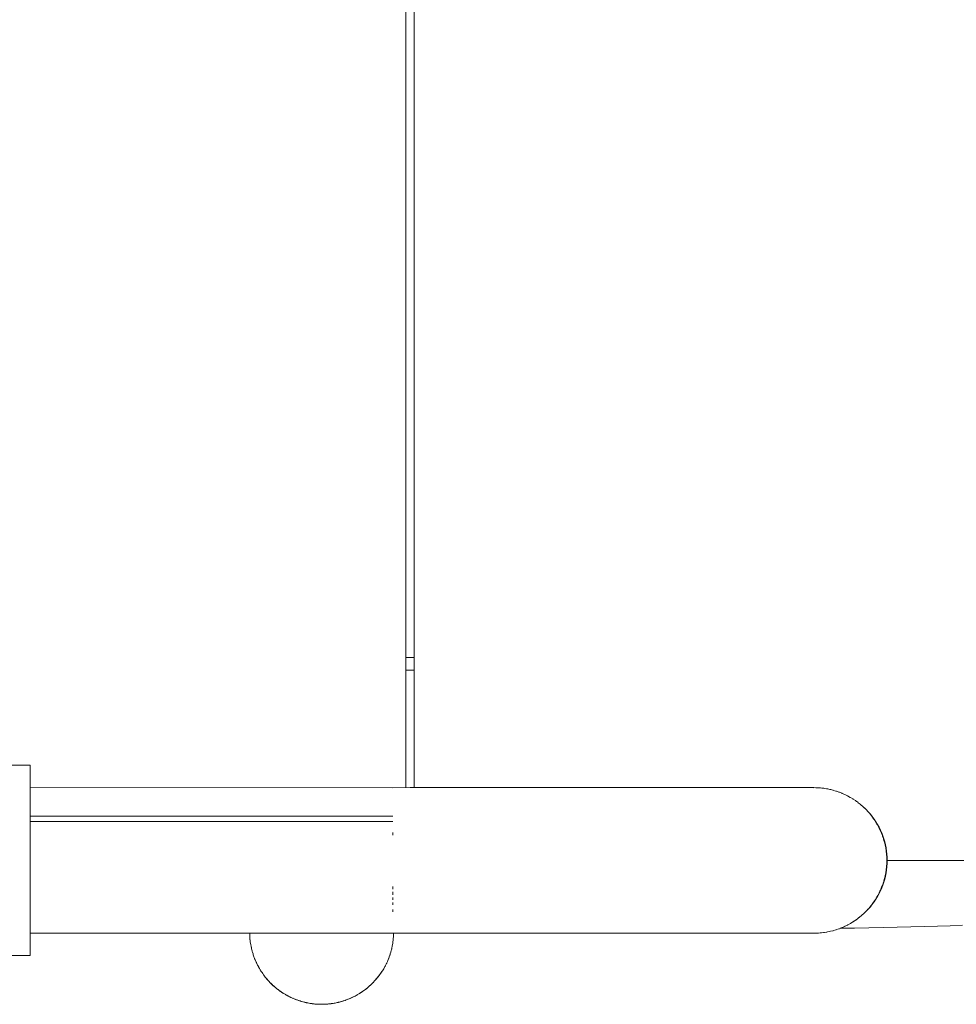
# Paper-space layout 'Sht-3' of a CAD drawing. Units: millimetres. Extents: x -6885 to 4281, y -3571 to 3439.
# Drawn here: x -4264 to -4042, y 870 to 1103 of the extents above; entities that cross this region are included whole.
import ezdxf

# ---------------------------------------------------------------- set-up
doc = ezdxf.new("R2010")
doc.units = ezdxf.units.MM
for name, color, linetype, lineweight in [('EF-Deck-Steel Frame', 7, 'Continuous', 5), ('EF-Deck-Timber Bearers (4x2)', 7, 'Continuous', 5), ('EF-Deck-Timber Decking (140x32)', 7, 'Continuous', 5), ('EF-Ladders- Steel', 7, 'Continuous', 5), ('EF-Ladders-AA Barrier-Steel', 7, 'Continuous', 5), ('Working-None', 7, 'Continuous', 5)]:
    doc.layers.add(name, color=color, linetype=linetype, lineweight=lineweight)

# ---------------------------------------------------------------- blocks, each defined once
blk = doc.blocks.new('Group')
at = {"layer": 'EF-Deck-Steel Frame', "color": 7, "linetype": 'Continuous', "lineweight": 5, "transparency": 33554687}
blk.add_line((-4172.48, 952.09), (-4170.48, 952.09), dxfattribs=at)
at = {"layer": 'EF-Deck-Timber Bearers (4x2)', "color": 7, "linetype": 'Continuous', "lineweight": 5, "transparency": 33554687}
blk.add_line((-4172.48, 949.09), (-4170.48, 949.09), dxfattribs=at)
at = {"layer": 'EF-Deck-Timber Decking (140x32)', "color": 7, "linetype": 'Continuous', "lineweight": 5, "transparency": 33554687}
for p, q in [((-4172.48, 921.3), (-4172.48, 1881.59)), ((-4170.48, 921.3), (-4170.48, 1881.59)), ((-4058.73, 904.09), (-3573.64, 904.09))]:
    blk.add_line(p, q, dxfattribs=at)
at = {"layer": 'EF-Ladders- Steel', "color": 7, "linetype": 'Continuous', "lineweight": 5, "transparency": 33554687}
for p, q in [((-4069.81, 888.06), (-4066.46, 888.12)), ((-4066.46, 888.12), (-4063.06, 888.19)), ((-4063.06, 888.19), (-4059.7, 888.26)), ((-4059.7, 888.26), (-4056.39, 888.33)), ((-4056.39, 888.33), (-4053.13, 888.41)), ((-4053.13, 888.41), (-4049.95, 888.5)), ((-4049.95, 888.5), (-4046.85, 888.58)), ((-4046.85, 888.58), (-4043.85, 888.67)), ((-4043.85, 888.67), (-4040.95, 888.77))]:
    blk.add_line(p, q, dxfattribs=at)
at = {"layer": 'EF-Ladders-AA Barrier-Steel', "color": 7, "linetype": 'Continuous', "lineweight": 5, "transparency": 33554687}
for p, q in [((-4266.23, 926.59), (-4261.23, 926.59)), ((-4261.23, 926.59), (-4261.23, 926.5)), ((-4261.23, 926.5), (-4261.23, 926.22)), ((-4261.23, 926.22), (-4261.23, 925.76)), ((-4261.23, 925.76), (-4261.23, 925.11)), ((-4261.23, 925.11), (-4261.23, 924.28)), ((-4261.23, 924.28), (-4261.23, 923.27)), ((-4261.23, 923.27), (-4261.23, 922.08)), ((-4261.23, 922.08), (-4261.23, 920.72)), ((-4261.23, 921.3), (-4175.54, 921.29)), ((-4261.23, 920.49), (-4261.23, 920.72)), ((-4261.23, 920.22), (-4261.23, 920.49)), ((-4261.23, 919.92), (-4261.23, 920.22)), ((-4261.23, 919.59), (-4261.23, 919.92)), ((-4261.23, 919.24), (-4261.23, 919.59)), ((-4261.23, 918.86), (-4261.23, 919.24)), ((-4175.54, 921.29), (-4171.49, 921.3)), ((-4171.49, 921.3), (-4076.04, 921.3)), ((-4076.04, 921.3), (-4076.14, 921.29)), ((-4076.11, 921.29), (-4076.04, 921.3)), ((-4076.04, 921.3), (-4076.03, 921.3)), ((-4076.04, 921.3), (-4075.61, 921.29)), ((-4075.61, 921.29), (-4075.28, 921.28)), ((-4075.61, 921.29), (-4075.29, 921.28)), ((-4075.29, 921.28), (-4074.9, 921.26)), ((-4075.28, 921.28), (-4075.25, 921.28)), ((-4074.9, 921.26), (-4074.53, 921.23)), ((-4074.9, 921.26), (-4074.54, 921.23)), ((-4074.54, 921.23), (-4074.19, 921.2)), ((-4074.53, 921.23), (-4074.49, 921.22)), ((-4074.19, 921.2), (-4073.79, 921.15)), ((-4074.19, 921.2), (-4073.79, 921.15)), ((-4073.94, 921.16), (-4073.94, 921.16)), ((-4073.79, 921.15), (-4073.73, 921.14)), ((-4073.79, 921.15), (-4073.48, 921.1)), ((-4073.48, 921.1), (-4073.05, 921.03)), ((-4073.48, 921.1), (-4073.05, 921.03)), ((-4073.05, 921.03), (-4072.98, 921.02)), ((-4073.05, 921.03), (-4072.78, 920.98)), ((-4072.78, 920.98), (-4072.31, 920.89)), ((-4072.78, 920.98), (-4072.32, 920.89)), ((-4072.32, 920.89), (-4072.08, 920.84)), ((-4072.31, 920.89), (-4072.24, 920.87)), ((-4072.08, 920.84), (-4071.58, 920.71)), ((-4072.08, 920.84), (-4071.59, 920.71)), ((-4071.59, 920.71), (-4071.39, 920.66)), ((-4071.58, 920.71), (-4071.51, 920.69)), ((-4071.39, 920.66), (-4070.86, 920.5)), ((-4071.39, 920.66), (-4070.87, 920.5)), ((-4070.87, 920.5), (-4070.71, 920.45)), ((-4070.86, 920.5), (-4070.79, 920.48)), ((-4070.71, 920.45), (-4070.15, 920.26)), ((-4070.41, 920.35), (-4070.39, 920.34)), ((-4070.15, 920.26), (-4070.03, 920.22)), ((-4070.15, 920.26), (-4070.09, 920.23)), ((-4070.03, 920.22), (-4069.45, 919.99)), ((-4069.45, 919.99), (-4069.41, 919.97)), ((-4069.45, 919.98), (-4069.37, 919.95)), ((-4069.37, 919.95), (-4068.76, 919.68)), ((-4068.76, 919.68), (-4068.72, 919.66)), ((-4068.76, 919.68), (-4068.74, 919.67)), ((-4068.72, 919.66), (-4068.09, 919.35)), ((-4068.72, 919.66), (-4068.09, 919.35)), ((-4068.09, 919.35), (-4068.08, 919.35)), ((-4068.09, 919.35), (-4068.08, 919.35)), ((-4068.08, 919.35), (-4067.46, 919)), ((-4261.23, 918.46), (-4261.23, 918.86)), ((-4261.23, 918.03), (-4261.23, 918.46)), ((-4261.23, 917.57), (-4261.23, 918.03)), ((-4261.23, 917.1), (-4261.23, 917.57)), ((-4261.23, 916.6), (-4261.23, 917.1)), ((-4067.46, 919), (-4067.43, 918.99)), ((-4067.46, 919), (-4067.43, 918.99)), ((-4067.43, 918.99), (-4067.25, 918.88)), ((-4067.43, 918.99), (-4067.43, 918.99)), ((-4067.43, 918.99), (-4066.84, 918.64)), ((-4066.84, 918.64), (-4066.79, 918.6)), ((-4066.79, 918.6), (-4066.25, 918.24)), ((-4066.79, 918.6), (-4066.58, 918.46)), ((-4066.25, 918.24), (-4066.16, 918.18)), ((-4066.17, 918.18), (-4065.67, 917.83)), ((-4066.16, 918.18), (-4065.96, 918.03)), ((-4065.67, 917.83), (-4065.56, 917.74)), ((-4065.56, 917.74), (-4065.11, 917.38)), ((-4065.56, 917.74), (-4065.36, 917.58)), ((-4065.11, 917.38), (-4064.97, 917.27)), ((-4064.98, 917.27), (-4064.57, 916.92)), ((-4064.97, 917.27), (-4064.79, 917.11)), ((-4064.57, 916.92), (-4064.41, 916.78)), ((-4261.23, 916.08), (-4261.23, 916.6)), ((-4261.23, 915.54), (-4261.23, 916.08)), ((-4261.23, 915.03), (-4261.23, 915.54)), ((-4261.23, 914.45), (-4261.23, 915.03)), ((-4064.41, 916.78), (-4064.31, 916.68)), ((-4064.41, 916.77), (-4064.05, 916.43)), ((-4064.31, 916.68), (-4064.25, 916.62)), ((-4064.25, 916.62), (-4063.71, 916.11)), ((-4064.05, 916.43), (-4063.87, 916.26)), ((-4063.87, 916.25), (-4063.57, 915.96)), ((-4063.71, 916.11), (-4063.2, 915.58)), ((-4063.57, 915.96), (-4063.35, 915.72)), ((-4063.35, 915.71), (-4063.15, 915.5)), ((-4063.2, 915.58), (-4062.71, 915.02)), ((-4063.15, 915.5), (-4062.85, 915.15)), ((-4062.86, 915.15), (-4062.68, 914.93)), ((-4062.71, 915.02), (-4062.25, 914.44)), ((-4062.68, 914.93), (-4062.39, 914.57)), ((-4261.23, 914.56), (-4175.58, 914.56)), ((-4261.23, 914.56), (-4175.58, 914.53)), ((-4261.23, 913.86), (-4261.23, 914.45)), ((-4261.23, 913.25), (-4261.23, 913.86)), ((-4261.23, 913.33), (-4175.58, 913.33)), ((-4261.23, 913.33), (-4175.58, 913.32)), ((-4261.23, 912.62), (-4261.23, 913.25)), ((-4261.23, 911.98), (-4261.23, 912.62)), ((-4175.58, 914.53), (-4175.58, 914.56)), ((-4175.58, 913.32), (-4175.58, 913.33)), ((-4062.39, 914.56), (-4062.22, 914.35)), ((-4062.25, 914.44), (-4061.81, 913.84)), ((-4062.22, 914.35), (-4061.94, 913.96)), ((-4061.94, 913.96), (-4061.79, 913.75)), ((-4061.81, 913.84), (-4061.39, 913.23)), ((-4061.79, 913.75), (-4061.52, 913.34)), ((-4061.53, 913.33), (-4061.39, 913.13)), ((-4061.39, 913.23), (-4061.01, 912.59)), ((-4061.39, 913.13), (-4061.13, 912.7)), ((-4061.14, 912.69), (-4061.02, 912.49)), ((-4061.02, 912.49), (-4060.77, 912.04)), ((-4060.78, 912.03), (-4061.02, 912.49)), ((-4061.02, 912.49), (-4060.78, 912.03)), ((-4061.01, 912.59), (-4060.65, 911.94)), ((-4261.23, 911.33), (-4261.23, 911.98)), ((-4261.23, 910.67), (-4261.23, 911.33)), ((-4261.23, 909.99), (-4261.23, 910.67)), ((-4261.23, 909.31), (-4261.23, 909.99)), ((-4175.59, 910.72), (-4175.59, 910.67)), ((-4175.59, 910.67), (-4175.59, 910.72)), ((-4175.59, 910.67), (-4175.59, 910.04)), ((-4175.59, 910.04), (-4175.59, 910.67)), ((-4060.78, 912.03), (-4060.67, 911.84)), ((-4060.67, 911.84), (-4060.44, 911.36)), ((-4060.44, 911.36), (-4060.67, 911.84)), ((-4060.67, 911.84), (-4060.44, 911.36)), ((-4060.65, 911.94), (-4060.33, 911.28)), ((-4060.44, 911.36), (-4060.36, 911.18)), ((-4060.36, 911.18), (-4060.14, 910.68)), ((-4060.14, 910.67), (-4060.36, 911.18)), ((-4060.36, 911.18), (-4060.14, 910.67)), ((-4060.33, 911.28), (-4060.03, 910.6)), ((-4060.14, 910.67), (-4060.07, 910.51)), ((-4060.07, 910.51), (-4059.87, 909.98)), ((-4060.03, 910.6), (-4059.76, 909.91)), ((-4059.87, 909.97), (-4059.81, 909.83)), ((-4261.23, 908.62), (-4261.23, 909.31)), ((-4261.23, 907.92), (-4261.23, 908.62)), ((-4261.23, 907.21), (-4261.23, 907.92)), ((-4059.81, 909.83), (-4059.63, 909.27)), ((-4059.76, 909.91), (-4059.52, 909.2)), ((-4059.63, 909.26), (-4059.58, 909.13)), ((-4059.58, 909.13), (-4059.42, 908.55)), ((-4059.52, 909.2), (-4059.31, 908.49)), ((-4059.42, 908.54), (-4059.38, 908.43)), ((-4059.38, 908.43), (-4059.24, 907.82)), ((-4059.31, 908.49), (-4059.14, 907.77)), ((-4059.24, 907.81), (-4059.22, 907.72)), ((-4059.22, 907.72), (-4059.09, 907.08)), ((-4059.14, 907.77), (-4058.99, 907.04)), ((-4261.23, 906.51), (-4261.23, 907.21)), ((-4261.23, 905.79), (-4261.23, 906.51)), ((-4261.23, 905.19), (-4261.23, 905.79)), ((-4059.09, 907.08), (-4059.08, 907.01)), ((-4059.08, 907.01), (-4058.98, 906.34)), ((-4058.99, 907.04), (-4058.88, 906.31)), ((-4058.98, 906.34), (-4058.97, 906.29)), ((-4058.97, 906.29), (-4058.89, 905.59)), ((-4058.89, 905.56), (-4058.89, 905.59)), ((-4058.89, 905.59), (-4058.89, 905.56)), ((-4058.89, 905.59), (-4058.89, 905.59)), ((-4058.89, 905.59), (-4058.89, 905.56)), ((-4058.89, 905.58), (-4058.89, 905.57)), ((-4058.89, 905.56), (-4058.84, 904.84)), ((-4058.88, 906.31), (-4058.8, 905.57)), ((-4058.8, 905.57), (-4058.75, 904.83)), ((-4261.23, 904.47), (-4261.23, 905.19)), ((-4261.23, 903.75), (-4261.23, 904.47)), ((-4261.23, 903.02), (-4261.23, 903.75)), ((-4261.23, 902.29), (-4261.23, 903.02)), ((-4058.89, 902.67), (-4058.85, 903.34)), ((-4058.84, 903.39), (-4058.85, 903.34)), ((-4058.84, 904.84), (-4058.83, 904.11)), ((-4058.84, 904.84), (-4058.84, 904.84)), ((-4058.84, 903.39), (-4058.83, 904.09)), ((-4058.83, 904.09), (-4058.84, 903.39)), ((-4058.83, 904.11), (-4058.83, 904.09)), ((-4058.83, 904.09), (-4058.83, 904.09)), ((-4058.75, 903.35), (-4058.8, 902.61)), ((-4058.75, 904.83), (-4058.73, 904.09)), ((-4058.73, 904.09), (-4058.75, 903.35)), ((-4261.23, 901.56), (-4261.23, 902.29)), ((-4261.23, 900.84), (-4261.23, 901.56)), ((-4261.23, 900.12), (-4261.23, 900.84)), ((-4059.2, 900.52), (-4059.09, 901.1)), ((-4058.99, 901.14), (-4059.14, 900.41)), ((-4059.09, 901.1), (-4059.07, 901.23)), ((-4059.07, 901.23), (-4058.98, 901.84)), ((-4058.88, 901.87), (-4058.99, 901.14)), ((-4058.98, 901.85), (-4058.96, 901.94)), ((-4058.96, 901.94), (-4058.89, 902.59)), ((-4058.9, 902.59), (-4058.89, 902.67)), ((-4058.8, 902.61), (-4058.88, 901.87)), ((-4261.23, 899.41), (-4261.23, 900.12)), ((-4261.23, 898.71), (-4261.23, 899.41)), ((-4261.23, 898.02), (-4261.23, 898.71)), ((-4059.87, 898.21), (-4059.79, 898.43)), ((-4059.79, 898.43), (-4059.63, 898.92)), ((-4059.52, 898.98), (-4059.76, 898.28)), ((-4059.63, 898.92), (-4059.56, 899.12)), ((-4059.56, 899.12), (-4059.42, 899.64)), ((-4059.31, 899.69), (-4059.52, 898.98)), ((-4059.42, 899.64), (-4059.37, 899.81)), ((-4059.37, 899.81), (-4059.24, 900.36)), ((-4059.14, 900.41), (-4059.31, 899.69)), ((-4059.24, 900.37), (-4059.2, 900.52)), ((-4261.23, 897.34), (-4261.23, 898.02)), ((-4261.23, 896.68), (-4261.23, 897.34)), ((-4261.23, 896.02), (-4261.23, 896.68)), ((-4261.23, 895.39), (-4261.23, 896.02)), ((-4175.58, 897.51), (-4175.58, 897.96)), ((-4175.58, 897.96), (-4175.58, 897.51)), ((-4175.58, 897.29), (-4175.58, 897.51)), ((-4175.58, 897.51), (-4175.58, 897.29)), ((-4175.58, 896.15), (-4175.58, 896.64)), ((-4175.58, 896.64), (-4175.58, 896.15)), ((-4175.58, 895.99), (-4175.58, 896.15)), ((-4175.58, 896.15), (-4175.58, 895.99)), ((-4060.65, 896.24), (-4061.01, 895.59)), ((-4060.96, 895.79), (-4060.77, 896.15)), ((-4060.78, 896.15), (-4060.63, 896.43)), ((-4060.33, 896.91), (-4060.65, 896.24)), ((-4060.63, 896.43), (-4060.44, 896.82)), ((-4060.44, 896.82), (-4060.32, 897.09)), ((-4060.03, 897.59), (-4060.33, 896.91)), ((-4060.32, 897.09), (-4060.14, 897.51)), ((-4060.14, 897.51), (-4060.04, 897.75)), ((-4060.04, 897.75), (-4059.87, 898.2)), ((-4059.76, 898.28), (-4060.03, 897.59)), ((-4261.23, 894.76), (-4261.23, 895.39)), ((-4261.23, 894.16), (-4261.23, 894.76)), ((-4261.23, 893.57), (-4261.23, 894.16)), ((-4175.58, 894.85), (-4175.58, 895.36)), ((-4175.58, 895.36), (-4175.58, 894.85)), ((-4175.58, 894.75), (-4175.58, 894.85)), ((-4175.58, 894.85), (-4175.58, 894.75)), ((-4175.58, 893.62), (-4175.58, 894.15)), ((-4175.58, 894.15), (-4175.58, 893.62)), ((-4062.25, 893.74), (-4062.71, 893.16)), ((-4062.39, 893.62), (-4062.12, 893.97)), ((-4061.81, 894.34), (-4062.25, 893.74)), ((-4062.12, 893.97), (-4061.94, 894.22)), ((-4061.94, 894.23), (-4061.71, 894.56)), ((-4061.39, 894.96), (-4061.81, 894.34)), ((-4061.71, 894.56), (-4061.52, 894.85)), ((-4061.53, 894.85), (-4061.32, 895.17)), ((-4061.01, 895.59), (-4061.39, 894.96)), ((-4061.32, 895.17), (-4061.13, 895.49)), ((-4061.14, 895.49), (-4060.96, 895.79)), ((-4261.23, 893), (-4261.23, 893.57)), ((-4261.23, 892.45), (-4261.23, 893)), ((-4261.23, 891.92), (-4261.23, 892.45)), ((-4261.23, 891.41), (-4261.23, 891.92)), ((-4261.23, 890.92), (-4261.23, 891.41)), ((-4175.58, 893.57), (-4175.58, 893.62)), ((-4175.58, 893.62), (-4175.58, 893.57)), ((-4175.57, 892.47), (-4175.57, 892.47)), ((-4175.57, 891.95), (-4175.57, 892.47)), ((-4175.57, 892.47), (-4175.57, 891.95)), ((-4175.57, 892.47), (-4175.57, 892.47)), ((-4064.53, 891.3), (-4064.41, 891.41)), ((-4064.41, 891.41), (-4064.01, 891.79)), ((-4064.41, 891.41), (-4064.31, 891.5)), ((-4064.25, 891.56), (-4064.31, 891.5)), ((-4063.71, 892.07), (-4064.25, 891.56)), ((-4064.01, 891.79), (-4063.87, 891.93)), ((-4063.87, 891.93), (-4063.5, 892.3)), ((-4063.2, 892.61), (-4063.71, 892.07)), ((-4063.5, 892.3), (-4063.35, 892.47)), ((-4063.35, 892.47), (-4063.02, 892.84)), ((-4062.71, 893.16), (-4063.2, 892.61)), ((-4063.02, 892.84), (-4062.85, 893.03)), ((-4062.86, 893.03), (-4062.56, 893.39)), ((-4062.56, 893.39), (-4062.38, 893.62)), ((-4261.23, 890.46), (-4261.23, 890.92)), ((-4261.23, 890.02), (-4261.23, 890.46)), ((-4261.23, 889.6), (-4261.23, 890.02)), ((-4261.23, 889.21), (-4261.23, 889.6)), ((-4261.23, 888.84), (-4261.23, 889.21)), ((-4068.07, 888.84), (-4067.44, 889.19)), ((-4067.44, 889.19), (-4067.44, 889.19)), ((-4067.44, 889.19), (-4067.44, 889.19)), ((-4067.44, 889.19), (-4067.43, 889.19)), ((-4067.44, 889.19), (-4067.43, 889.19)), ((-4067.43, 889.19), (-4066.83, 889.56)), ((-4067.43, 889.19), (-4067.29, 889.28)), ((-4066.83, 889.56), (-4066.79, 889.58)), ((-4066.79, 889.58), (-4066.23, 889.96)), ((-4066.79, 889.58), (-4066.58, 889.72)), ((-4066.23, 889.96), (-4066.16, 890)), ((-4066.17, 890), (-4065.64, 890.38)), ((-4066.16, 890), (-4065.95, 890.16)), ((-4065.64, 890.38), (-4065.56, 890.44)), ((-4065.56, 890.44), (-4065.08, 890.83)), ((-4065.56, 890.44), (-4065.35, 890.61)), ((-4065.08, 890.83), (-4064.97, 890.91)), ((-4064.98, 890.91), (-4064.53, 891.3)), ((-4064.97, 890.91), (-4064.78, 891.09)), ((-4261.23, 888.5), (-4261.23, 888.84)), ((-4261.23, 888.5), (-4261.23, 888.84)), ((-4261.23, 888.19), (-4261.23, 888.5)), ((-4261.23, 887.9), (-4261.23, 888.19)), ((-4261.23, 887.64), (-4261.23, 887.9)), ((-4261.23, 887.29), (-4261.23, 887.64)), ((-4261.23, 885.89), (-4261.23, 887.29)), ((-4261.23, 886.89), (-4076.03, 886.89)), ((-4209.38, 886.89), (-4209.37, 886.35)), ((-4175.4, 886.35), (-4175.38, 886.82)), ((-4175.38, 886.82), (-4175.38, 886.89)), ((-4076.03, 886.89), (-4075.67, 886.89)), ((-4075.67, 886.89), (-4075.28, 886.9)), ((-4075.67, 886.89), (-4075.29, 886.9)), ((-4075.29, 886.9), (-4074.95, 886.92)), ((-4075.28, 886.9), (-4075.26, 886.91)), ((-4074.95, 886.92), (-4074.53, 886.95)), ((-4074.95, 886.92), (-4074.54, 886.95)), ((-4074.54, 886.95), (-4074.23, 886.98)), ((-4074.53, 886.95), (-4074.49, 886.96)), ((-4074.23, 886.98), (-4073.79, 887.03)), ((-4074.23, 886.98), (-4073.79, 887.03)), ((-4073.79, 887.03), (-4073.52, 887.07)), ((-4073.79, 887.03), (-4073.73, 887.04)), ((-4073.52, 887.07), (-4073.05, 887.15)), ((-4073.52, 887.07), (-4073.05, 887.15)), ((-4073.05, 887.15), (-4072.81, 887.19)), ((-4073.05, 887.15), (-4072.99, 887.16)), ((-4072.81, 887.19), (-4072.31, 887.29)), ((-4072.81, 887.19), (-4072.32, 887.29)), ((-4072.32, 887.29), (-4072.11, 887.34)), ((-4072.31, 887.29), (-4072.25, 887.31)), ((-4072.11, 887.34), (-4071.58, 887.47)), ((-4072.11, 887.34), (-4071.59, 887.47)), ((-4071.59, 887.47), (-4071.41, 887.52)), ((-4071.58, 887.47), (-4071.52, 887.49)), ((-4071.41, 887.52), (-4070.86, 887.68)), ((-4071.41, 887.52), (-4070.87, 887.68)), ((-4070.87, 887.68), (-4070.72, 887.73)), ((-4070.86, 887.69), (-4070.83, 887.7)), ((-4070.86, 887.68), (-4070.8, 887.7)), ((-4070.72, 887.73), (-4070.15, 887.92)), ((-4070.15, 887.93), (-4070.04, 887.96)), ((-4070.15, 887.92), (-4070.1, 887.94)), ((-4070.04, 887.96), (-4069.45, 888.2)), ((-4069.45, 888.2), (-4069.37, 888.23)), ((-4069.45, 888.2), (-4069.41, 888.21)), ((-4069.37, 888.23), (-4068.76, 888.5)), ((-4068.76, 888.5), (-4068.72, 888.52)), ((-4068.76, 888.5), (-4068.74, 888.51)), ((-4068.72, 888.52), (-4068.09, 888.83)), ((-4068.72, 888.52), (-4068.09, 888.83)), ((-4068.09, 888.83), (-4068.08, 888.84)), ((-4068.09, 888.83), (-4068.07, 888.84)), ((-4068.09, 888.83), (-4068.09, 888.83)), ((-4261.23, 884.68), (-4261.23, 885.89)), ((-4261.23, 883.67), (-4261.23, 884.68)), ((-4209.37, 886.35), (-4209.37, 886.34)), ((-4209.37, 886.34), (-4209.33, 885.71)), ((-4209.33, 885.71), (-4209.32, 885.61)), ((-4209.32, 885.61), (-4209.26, 885.08)), ((-4209.31, 885.56), (-4209.32, 885.61)), ((-4209.32, 885.61), (-4209.31, 885.6)), ((-4209.24, 884.93), (-4209.31, 885.56)), ((-4209.26, 885.08), (-4209.23, 884.87)), ((-4209.23, 884.87), (-4209.18, 884.44)), ((-4209.12, 884.14), (-4209.18, 884.44)), ((-4209.18, 884.44), (-4209.15, 884.3)), ((-4175.64, 884.14), (-4175.58, 884.52)), ((-4175.64, 884.14), (-4175.58, 884.5)), ((-4175.58, 884.53), (-4175.56, 884.66)), ((-4175.58, 884.52), (-4175.56, 884.66)), ((-4175.56, 884.66), (-4175.53, 884.87)), ((-4175.53, 884.87), (-4175.48, 885.25)), ((-4175.53, 884.87), (-4175.49, 885.24)), ((-4175.47, 885.4), (-4175.48, 885.26)), ((-4175.48, 885.25), (-4175.47, 885.4)), ((-4175.47, 885.4), (-4175.45, 885.61)), ((-4175.45, 885.61), (-4175.42, 886)), ((-4175.45, 885.61), (-4175.42, 885.99)), ((-4175.42, 886.01), (-4175.41, 886.15)), ((-4175.42, 886), (-4175.41, 886.15)), ((-4175.41, 886.15), (-4175.4, 886.35)), ((-4261.23, 882.85), (-4261.23, 883.67)), ((-4261.23, 882.24), (-4261.23, 882.85)), ((-4261.23, 881.83), (-4261.23, 882.24)), ((-4209.15, 884.3), (-4209.12, 884.14)), ((-4209.12, 884.14), (-4209.06, 883.81)), ((-4208.98, 883.41), (-4209.06, 883.81)), ((-4209.06, 883.81), (-4209.03, 883.67)), ((-4209.03, 883.67), (-4208.98, 883.41)), ((-4208.98, 883.41), (-4208.93, 883.18)), ((-4208.93, 883.18), (-4208.8, 882.69)), ((-4208.93, 883.18), (-4208.89, 883.05)), ((-4208.89, 883.05), (-4208.8, 882.69)), ((-4208.8, 882.69), (-4208.77, 882.55)), ((-4208.77, 882.55), (-4208.73, 882.43)), ((-4208.77, 882.55), (-4208.73, 882.42)), ((-4208.73, 882.42), (-4208.59, 881.98)), ((-4208.59, 881.98), (-4208.72, 882.41)), ((-4176.17, 881.98), (-4176.05, 882.38)), ((-4176.17, 881.98), (-4176.05, 882.36)), ((-4176.05, 882.38), (-4176.01, 882.51)), ((-4176.01, 882.51), (-4176.04, 882.39)), ((-4176.01, 882.51), (-4175.96, 882.69)), ((-4175.96, 882.69), (-4175.86, 883.08)), ((-4175.96, 882.69), (-4175.87, 883.06)), ((-4175.83, 883.21), (-4175.86, 883.09)), ((-4175.86, 883.08), (-4175.83, 883.21)), ((-4175.83, 883.21), (-4175.79, 883.41)), ((-4175.79, 883.41), (-4175.71, 883.79)), ((-4175.79, 883.41), (-4175.71, 883.78)), ((-4175.79, 883.41), (-4175.71, 883.78)), ((-4175.71, 883.79), (-4175.68, 883.93)), ((-4175.7, 883.8), (-4175.68, 883.93)), ((-4175.68, 883.93), (-4175.7, 883.8)), ((-4175.68, 883.93), (-4175.64, 884.14)), ((-4266.23, 881.59), (-4261.23, 881.59)), ((-4261.23, 881.62), (-4261.23, 881.83)), ((-4261.23, 881.59), (-4261.23, 881.62)), ((-4208.59, 881.98), (-4208.58, 881.92)), ((-4208.58, 881.92), (-4208.54, 881.81)), ((-4208.58, 881.92), (-4208.54, 881.8)), ((-4208.54, 881.8), (-4208.37, 881.3)), ((-4208.53, 881.79), (-4208.37, 881.3)), ((-4208.37, 881.3), (-4208.32, 881.18)), ((-4208.37, 881.3), (-4208.36, 881.27)), ((-4208.32, 881.18), (-4208.08, 880.56)), ((-4208.3, 881.12), (-4208.13, 880.68)), ((-4208.13, 880.68), (-4208.08, 880.56)), ((-4208.13, 880.68), (-4208.09, 880.58)), ((-4208.08, 880.56), (-4207.81, 879.95)), ((-4208.05, 880.5), (-4207.86, 880.06)), ((-4207.86, 880.06), (-4207.81, 879.95)), ((-4207.82, 879.97), (-4207.82, 879.97)), ((-4207.82, 879.97), (-4207.82, 879.97)), ((-4207.81, 879.95), (-4207.52, 879.35)), ((-4207.52, 879.35), (-4207.79, 879.9)), ((-4207.77, 879.88), (-4207.57, 879.45)), ((-4177.3, 879.24), (-4177.06, 879.72)), ((-4177.11, 879.64), (-4177.07, 879.7)), ((-4177.06, 879.72), (-4177.01, 879.83)), ((-4177.05, 879.74), (-4177.05, 879.76)), ((-4177.01, 879.83), (-4176.98, 879.9)), ((-4176.98, 879.9), (-4176.77, 880.37)), ((-4176.81, 880.28), (-4176.78, 880.34)), ((-4176.81, 880.28), (-4176.78, 880.34)), ((-4176.77, 880.37), (-4176.72, 880.48)), ((-4176.76, 880.38), (-4176.76, 880.39)), ((-4176.76, 880.38), (-4176.76, 880.39)), ((-4176.72, 880.48), (-4176.68, 880.58)), ((-4176.68, 880.58), (-4176.5, 881.02)), ((-4176.54, 880.94), (-4176.51, 881)), ((-4176.5, 881.02), (-4176.46, 881.14)), ((-4176.5, 881.04), (-4176.49, 881.05)), ((-4176.46, 881.14), (-4176.41, 881.27)), ((-4176.41, 881.27), (-4176.26, 881.69)), ((-4176.29, 881.62), (-4176.27, 881.67)), ((-4176.26, 881.69), (-4176.22, 881.82)), ((-4176.26, 881.71), (-4176.26, 881.72)), ((-4176.22, 881.82), (-4176.17, 881.98)), ((-4207.57, 879.45), (-4207.52, 879.35)), ((-4207.52, 879.36), (-4207.52, 879.36)), ((-4207.52, 879.35), (-4207.46, 879.24)), ((-4207.47, 879.26), (-4207.46, 879.24)), ((-4207.46, 879.24), (-4207.25, 878.85)), ((-4207.25, 878.85), (-4207.19, 878.75)), ((-4207.2, 878.76), (-4207.2, 878.77)), ((-4207.2, 878.77), (-4207.2, 878.76)), ((-4207.2, 878.77), (-4207.2, 878.76)), ((-4207.19, 878.75), (-4207.1, 878.59)), ((-4207.14, 878.65), (-4207.1, 878.59)), ((-4207.1, 878.59), (-4207.14, 878.65)), ((-4207.14, 878.65), (-4207.1, 878.59)), ((-4207.1, 878.59), (-4207.14, 878.65)), ((-4207.1, 878.59), (-4206.9, 878.25)), ((-4206.9, 878.25), (-4206.84, 878.16)), ((-4206.86, 878.17), (-4206.85, 878.17)), ((-4206.84, 878.16), (-4206.72, 877.96)), ((-4206.72, 877.96), (-4206.78, 878.05)), ((-4206.72, 877.96), (-4206.53, 877.66)), ((-4206.53, 877.66), (-4206.47, 877.57)), ((-4206.48, 877.59), (-4206.48, 877.59)), ((-4206.47, 877.57), (-4206.3, 877.34)), ((-4206.3, 877.34), (-4206.12, 877.08)), ((-4178.86, 876.79), (-4178.46, 877.34)), ((-4178.46, 877.34), (-4178.07, 877.91)), ((-4178.46, 877.34), (-4178.4, 877.42)), ((-4178.4, 877.42), (-4178.14, 877.81)), ((-4178.07, 877.91), (-4178.02, 878)), ((-4178.02, 878), (-4178.05, 877.95)), ((-4178.02, 878), (-4177.71, 878.5)), ((-4177.77, 878.4), (-4177.73, 878.47)), ((-4177.71, 878.5), (-4177.66, 878.59)), ((-4177.66, 878.59), (-4177.38, 879.1)), ((-4177.43, 879.01), (-4177.39, 879.08)), ((-4177.43, 879), (-4177.39, 879.07)), ((-4177.38, 879.1), (-4177.32, 879.2)), ((-4177.37, 879.12), (-4177.32, 879.2)), ((-4177.32, 879.2), (-4177.37, 879.12)), ((-4177.32, 879.2), (-4177.3, 879.24)), ((-4206.12, 877.08), (-4206.06, 877)), ((-4206.08, 877.02), (-4206.07, 877.01)), ((-4206.06, 877), (-4205.87, 876.74)), ((-4205.87, 876.74), (-4205.69, 876.51)), ((-4205.69, 876.51), (-4205.63, 876.43)), ((-4205.65, 876.46), (-4205.65, 876.46)), ((-4205.63, 876.43), (-4205.56, 876.36)), ((-4205.63, 876.43), (-4205.55, 876.34)), ((-4205.59, 876.39), (-4205.58, 876.38)), ((-4205.56, 876.36), (-4204.91, 875.6)), ((-4205.4, 876.17), (-4204.91, 875.6)), ((-4204.97, 875.66), (-4205.38, 876.14)), ((-4204.91, 875.6), (-4204.97, 875.66)), ((-4204.92, 875.61), (-4204.91, 875.6)), ((-4204.91, 875.6), (-4204.45, 875.11)), ((-4204.81, 875.49), (-4204.51, 875.17)), ((-4204.51, 875.17), (-4204.45, 875.11)), ((-4204.45, 875.11), (-4203.97, 874.65)), ((-4204.41, 875.08), (-4204.4, 875.07)), ((-4204.41, 875.08), (-4204.4, 875.07)), ((-4204.4, 875.07), (-4203.97, 874.65)), ((-4204.03, 874.71), (-4204.34, 875.01)), ((-4180.5, 874.93), (-4180.36, 875.07)), ((-4180.36, 875.07), (-4180.16, 875.27)), ((-4180.36, 875.07), (-4180.18, 875.25)), ((-4180.16, 875.27), (-4180.1, 875.33)), ((-4180.1, 875.33), (-4179.85, 875.6)), ((-4179.85, 875.6), (-4179.77, 875.69)), ((-4179.85, 875.6), (-4179.79, 875.67)), ((-4179.77, 875.69), (-4179.3, 876.23)), ((-4179.77, 875.69), (-4179.36, 876.16)), ((-4179.71, 875.76), (-4179.77, 875.69)), ((-4179.41, 876.11), (-4179.71, 875.76)), ((-4179.36, 876.16), (-4179.34, 876.19)), ((-4179.36, 876.16), (-4179.34, 876.19)), ((-4179.3, 876.23), (-4178.86, 876.79)), ((-4179.3, 876.23), (-4179.24, 876.31)), ((-4179.24, 876.31), (-4178.95, 876.67)), ((-4178.9, 876.74), (-4178.89, 876.75)), ((-4178.86, 876.79), (-4178.8, 876.87)), ((-4178.8, 876.87), (-4178.53, 877.24)), ((-4203.97, 874.65), (-4204.03, 874.71)), ((-4203.99, 874.67), (-4203.99, 874.67)), ((-4203.97, 874.65), (-4203.49, 874.22)), ((-4203.49, 874.22), (-4203.86, 874.56)), ((-4203.86, 874.55), (-4203.55, 874.27)), ((-4203.55, 874.27), (-4203.49, 874.22)), ((-4203.5, 874.23), (-4203.5, 874.23)), ((-4203.5, 874.23), (-4203.5, 874.23)), ((-4203.5, 874.23), (-4203.5, 874.23)), ((-4203.49, 874.22), (-4203.31, 874.07)), ((-4203.31, 874.07), (-4203.39, 874.14)), ((-4203.39, 874.14), (-4203.31, 874.07)), ((-4203.31, 874.07), (-4203.39, 874.14)), ((-4203.31, 874.07), (-4203.1, 873.89)), ((-4203.1, 873.89), (-4203.04, 873.84)), ((-4203.05, 873.86), (-4203.05, 873.85)), ((-4203.04, 873.84), (-4202.73, 873.6)), ((-4202.73, 873.6), (-4202.66, 873.55)), ((-4202.69, 873.57), (-4202.68, 873.57)), ((-4202.66, 873.55), (-4202.61, 873.51)), ((-4202.66, 873.55), (-4202.6, 873.5)), ((-4202.6, 873.5), (-4202.59, 873.5)), ((-4202.6, 873.5), (-4202.23, 873.23)), ((-4202.58, 873.48), (-4202.52, 873.44)), ((-4202.46, 873.4), (-4202.44, 873.39)), ((-4202.23, 873.23), (-4202.18, 873.19)), ((-4202.19, 873.2), (-4202.19, 873.2)), ((-4202.18, 873.19), (-4201.76, 872.91)), ((-4201.76, 872.91), (-4202.13, 873.16)), ((-4202.1, 873.14), (-4201.82, 872.95)), ((-4201.82, 872.95), (-4201.77, 872.92)), ((-4201.82, 872.95), (-4201.76, 872.91)), ((-4201.76, 872.91), (-4201.52, 872.75)), ((-4201.74, 872.9), (-4201.52, 872.75)), ((-4201.52, 872.75), (-4201.42, 872.69)), ((-4201.48, 872.73), (-4201.47, 872.72)), ((-4201.42, 872.69), (-4201.36, 872.65)), ((-4201.42, 872.69), (-4201.37, 872.66)), ((-4183.43, 872.64), (-4182.86, 873.01)), ((-4183.38, 872.67), (-4183.33, 872.7)), ((-4183.36, 872.68), (-4183.36, 872.68)), ((-4183.33, 872.7), (-4183.25, 872.75)), ((-4183.25, 872.75), (-4182.8, 873.04)), ((-4182.89, 872.99), (-4182.87, 873)), ((-4182.86, 873.01), (-4182.28, 873.42)), ((-4182.86, 873.01), (-4182.28, 873.42)), ((-4182.8, 873.04), (-4182.86, 873.01)), ((-4182.8, 873.04), (-4182.86, 873.01)), ((-4182.75, 873.08), (-4182.8, 873.04)), ((-4182.79, 873.06), (-4182.78, 873.06)), ((-4182.63, 873.16), (-4182.75, 873.08)), ((-4182.22, 873.46), (-4182.63, 873.16)), ((-4182.3, 873.4), (-4182.28, 873.41)), ((-4182.28, 873.42), (-4182.22, 873.46)), ((-4182.22, 873.46), (-4182.16, 873.5)), ((-4182.2, 873.48), (-4182.2, 873.48)), ((-4182.16, 873.5), (-4182.03, 873.6)), ((-4182.03, 873.6), (-4181.78, 873.8)), ((-4182.03, 873.6), (-4181.81, 873.78)), ((-4181.78, 873.8), (-4181.73, 873.84)), ((-4181.73, 873.84), (-4181.46, 874.07)), ((-4181.46, 874.07), (-4181.37, 874.14)), ((-4181.46, 874.07), (-4181.45, 874.07)), ((-4181.43, 874.09), (-4181.43, 874.09)), ((-4181.37, 874.14), (-4181.31, 874.19)), ((-4181.31, 874.19), (-4180.96, 874.5)), ((-4181.03, 874.43), (-4180.98, 874.48)), ((-4181.01, 874.46), (-4181.01, 874.46)), ((-4180.96, 874.5), (-4180.9, 874.55)), ((-4180.95, 874.51), (-4180.9, 874.55)), ((-4180.9, 874.55), (-4180.91, 874.54)), ((-4180.9, 874.55), (-4180.91, 874.55)), ((-4180.9, 874.55), (-4180.56, 874.88)), ((-4180.9, 874.55), (-4180.9, 874.55)), ((-4180.63, 874.81), (-4180.58, 874.86)), ((-4180.56, 874.88), (-4180.5, 874.93)), ((-4180.55, 874.89), (-4180.54, 874.89)), ((-4201.36, 872.65), (-4201.03, 872.45)), ((-4201.35, 872.64), (-4201.03, 872.45)), ((-4201.03, 872.45), (-4200.98, 872.42)), ((-4201.03, 872.45), (-4200.99, 872.43)), ((-4200.98, 872.42), (-4200.88, 872.37)), ((-4200.96, 872.41), (-4200.88, 872.37)), ((-4200.92, 872.39), (-4200.91, 872.38)), ((-4200.88, 872.37), (-4200.89, 872.37)), ((-4200.88, 872.37), (-4200.66, 872.24)), ((-4200.88, 872.37), (-4200.87, 872.36)), ((-4200.66, 872.24), (-4200.62, 872.22)), ((-4200.66, 872.24), (-4200.61, 872.21)), ((-4200.61, 872.21), (-4200.31, 872.05)), ((-4200.6, 872.21), (-4200.31, 872.05)), ((-4200.52, 872.17), (-4200.51, 872.16)), ((-4200.38, 872.09), (-4200.37, 872.08)), ((-4200.31, 872.05), (-4200.26, 872.02)), ((-4200.31, 872.05), (-4200.27, 872.03)), ((-4200.26, 872.02), (-4199.92, 871.85)), ((-4200.23, 872.01), (-4200.25, 872.02)), ((-4199.92, 871.85), (-4200.23, 872.01)), ((-4200.21, 872), (-4199.97, 871.87)), ((-4200.19, 871.99), (-4200.17, 871.98)), ((-4199.97, 871.87), (-4199.93, 871.85)), ((-4199.97, 871.87), (-4199.92, 871.85)), ((-4199.92, 871.85), (-4199.64, 871.72)), ((-4199.91, 871.85), (-4199.64, 871.72)), ((-4199.84, 871.81), (-4199.83, 871.81)), ((-4199.71, 871.75), (-4199.7, 871.74)), ((-4199.64, 871.72), (-4199.6, 871.7)), ((-4199.64, 871.72), (-4199.61, 871.7)), ((-4199.6, 871.7), (-4199.26, 871.54)), ((-4199.57, 871.68), (-4199.59, 871.69)), ((-4199.26, 871.54), (-4199.57, 871.68)), ((-4199.55, 871.67), (-4199.3, 871.56)), ((-4199.3, 871.56), (-4199.26, 871.54)), ((-4199.27, 871.55), (-4199.27, 871.55)), ((-4199.27, 871.55), (-4199.27, 871.55)), ((-4199.27, 871.55), (-4199.27, 871.55)), ((-4199.26, 871.54), (-4198.89, 871.38)), ((-4199.22, 871.52), (-4199.22, 871.53)), ((-4199.22, 871.53), (-4199.22, 871.52)), ((-4199.22, 871.53), (-4199.22, 871.52)), ((-4199.09, 871.47), (-4199.21, 871.52)), ((-4199.21, 871.52), (-4199.09, 871.47)), ((-4199.21, 871.52), (-4199.09, 871.47)), ((-4198.89, 871.38), (-4198.75, 871.33)), ((-4198.85, 871.37), (-4198.85, 871.37)), ((-4198.77, 871.34), (-4198.76, 871.33)), ((-4198.48, 871.22), (-4198.75, 871.33)), ((-4198.75, 871.33), (-4198.71, 871.31)), ((-4198.71, 871.31), (-4198.48, 871.22)), ((-4198.61, 871.27), (-4198.59, 871.26)), ((-4198.55, 871.25), (-4198.53, 871.24)), ((-4198.48, 871.22), (-4198.44, 871.21)), ((-4198.46, 871.21), (-4198.46, 871.21)), ((-4198.44, 871.21), (-4198.2, 871.11)), ((-4198.2, 871.11), (-4198.32, 871.16)), ((-4198.23, 871.13), (-4198.22, 871.12)), ((-4198.2, 871.11), (-4198.02, 871.05)), ((-4198.18, 871.11), (-4198.17, 871.11)), ((-4198.02, 871.05), (-4197.99, 871.04)), ((-4198, 871.04), (-4198, 871.04)), ((-4197.99, 871.04), (-4197.6, 870.91)), ((-4197.89, 871.01), (-4197.88, 871)), ((-4197.66, 870.93), (-4197.66, 870.93)), ((-4197.6, 870.91), (-4197.57, 870.9)), ((-4197.6, 870.91), (-4197.57, 870.9)), ((-4197.57, 870.9), (-4197.17, 870.78)), ((-4197.51, 870.88), (-4197.5, 870.88)), ((-4197.17, 870.78), (-4197.49, 870.88)), ((-4197.48, 870.87), (-4197.46, 870.87)), ((-4197.48, 870.87), (-4197.2, 870.79)), ((-4197.2, 870.79), (-4197.17, 870.78)), ((-4197.2, 870.79), (-4197.18, 870.78)), ((-4197.17, 870.78), (-4196.84, 870.68)), ((-4196.84, 870.68), (-4197.16, 870.77)), ((-4197.06, 870.75), (-4197.05, 870.74)), ((-4196.88, 870.69), (-4196.87, 870.69)), ((-4196.84, 870.68), (-4196.81, 870.68)), ((-4196.81, 870.67), (-4196.84, 870.68)), ((-4196.47, 870.59), (-4196.81, 870.67)), ((-4196.78, 870.67), (-4196.47, 870.59)), ((-4196.75, 870.66), (-4196.73, 870.65)), ((-4196.75, 870.66), (-4196.49, 870.59)), ((-4196.49, 870.59), (-4196.27, 870.54)), ((-4196.39, 870.57), (-4196.38, 870.57)), ((-4196.3, 870.55), (-4196.29, 870.54)), ((-4196.27, 870.54), (-4196.24, 870.53)), ((-4196.27, 870.54), (-4196.06, 870.49)), ((-4196.24, 870.53), (-4196.21, 870.53)), ((-4196.24, 870.53), (-4196.06, 870.49)), ((-4196.18, 870.52), (-4196.17, 870.52)), ((-4196.06, 870.49), (-4195.95, 870.47)), ((-4195.95, 870.47), (-4195.93, 870.46)), ((-4195.94, 870.46), (-4195.94, 870.46)), ((-4195.93, 870.46), (-4195.65, 870.4)), ((-4195.91, 870.46), (-4195.91, 870.46)), ((-4195.65, 870.4), (-4195.63, 870.4)), ((-4195.63, 870.4), (-4195.65, 870.4)), ((-4195.65, 870.4), (-4195.63, 870.4)), ((-4195.37, 870.35), (-4195.63, 870.4)), ((-4195.62, 870.4), (-4195.37, 870.35)), ((-4195.41, 870.36), (-4195.4, 870.36)), ((-4195.4, 870.36), (-4195.39, 870.36)), ((-4195.37, 870.35), (-4195.36, 870.35)), ((-4195.33, 870.35), (-4195.37, 870.35)), ((-4189.41, 870.35), (-4189.17, 870.39)), ((-4189.37, 870.36), (-4189.36, 870.36)), ((-4189.27, 870.38), (-4189.26, 870.38)), ((-4189.17, 870.39), (-4188.92, 870.44)), ((-4189.04, 870.42), (-4189.02, 870.43)), ((-4188.97, 870.43), (-4188.96, 870.44)), ((-4188.96, 870.44), (-4188.96, 870.44)), ((-4188.92, 870.44), (-4188.7, 870.49)), ((-4188.73, 870.48), (-4188.73, 870.49)), ((-4188.71, 870.49), (-4188.7, 870.49)), ((-4188.7, 870.49), (-4188.69, 870.49)), ((-4188.7, 870.49), (-4188.7, 870.49)), ((-4188.69, 870.49), (-4188.67, 870.5)), ((-4188.67, 870.5), (-4188.44, 870.55)), ((-4188.66, 870.5), (-4188.65, 870.5)), ((-4188.52, 870.53), (-4188.51, 870.54)), ((-4188.51, 870.54), (-4188.5, 870.54)), ((-4188.44, 870.55), (-4188.41, 870.56)), ((-4188.41, 870.56), (-4188.18, 870.61)), ((-4188.21, 870.61), (-4188.2, 870.61)), ((-4188.2, 870.61), (-4188.2, 870.61)), ((-4188.18, 870.61), (-4188.15, 870.62)), ((-4188.15, 870.62), (-4187.98, 870.67)), ((-4187.98, 870.67), (-4187.99, 870.67)), ((-4187.98, 870.67), (-4187.92, 870.68)), ((-4187.98, 870.67), (-4187.98, 870.67)), ((-4187.95, 870.68), (-4187.65, 870.76)), ((-4187.92, 870.68), (-4187.89, 870.69)), ((-4187.89, 870.69), (-4187.59, 870.78)), ((-4187.89, 870.69), (-4187.62, 870.77)), ((-4187.62, 870.77), (-4187.26, 870.88)), ((-4187.62, 870.77), (-4187.59, 870.78)), ((-4187.59, 870.78), (-4187.62, 870.77)), ((-4187.59, 870.78), (-4187.33, 870.86)), ((-4187.29, 870.87), (-4187.27, 870.87)), ((-4187.26, 870.88), (-4187.23, 870.89)), ((-4187.23, 870.89), (-4186.89, 871)), ((-4187.23, 870.89), (-4186.9, 870.99)), ((-4187.13, 870.92), (-4187.13, 870.92)), ((-4186.99, 870.97), (-4186.99, 870.97)), ((-4186.89, 871), (-4186.51, 871.13)), ((-4186.89, 871), (-4186.57, 871.11)), ((-4186.85, 871.01), (-4186.89, 871)), ((-4186.88, 871), (-4186.85, 871.01)), ((-4186.85, 871.01), (-4186.59, 871.11)), ((-4186.58, 871.11), (-4186.57, 871.11)), ((-4186.57, 871.11), (-4186.56, 871.12)), ((-4186.56, 871.12), (-4186.55, 871.12)), ((-4186.51, 871.13), (-4186.47, 871.15)), ((-4186.47, 871.15), (-4186.13, 871.28)), ((-4186.47, 871.15), (-4186.15, 871.27)), ((-4186.13, 871.28), (-4186.09, 871.3)), ((-4186.09, 871.3), (-4186.12, 871.28)), ((-4186.11, 871.29), (-4186.11, 871.29)), ((-4186.09, 871.3), (-4185.88, 871.38)), ((-4185.94, 871.36), (-4185.93, 871.36)), ((-4185.89, 871.38), (-4185.88, 871.38)), ((-4185.88, 871.38), (-4185.74, 871.44)), ((-4185.88, 871.38), (-4185.86, 871.39)), ((-4185.83, 871.4), (-4185.81, 871.41)), ((-4185.74, 871.44), (-4185.7, 871.46)), ((-4185.7, 871.46), (-4185.58, 871.51)), ((-4185.65, 871.48), (-4185.65, 871.48)), ((-4185.62, 871.49), (-4185.07, 871.74)), ((-4185.2, 871.68), (-4185.62, 871.49)), ((-4185.58, 871.51), (-4185.24, 871.67)), ((-4185.15, 871.7), (-4185.13, 871.72)), ((-4185.07, 871.74), (-4184.52, 872.02)), ((-4185.07, 871.74), (-4185.03, 871.76)), ((-4185.03, 871.76), (-4184.68, 871.93)), ((-4184.52, 872.02), (-4184.47, 872.04)), ((-4184.47, 872.04), (-4183.95, 872.33)), ((-4184.24, 872.17), (-4184.24, 872.17)), ((-4184.04, 872.28), (-4184.01, 872.29)), ((-4184, 872.3), (-4183.43, 872.64)), ((-4183.43, 872.64), (-4184, 872.3)), ((-4183.95, 872.33), (-4183.9, 872.35)), ((-4183.9, 872.35), (-4183.88, 872.37)), ((-4183.88, 872.37), (-4183.38, 872.67)), ((-4183.47, 872.62), (-4183.44, 872.63)), ((-4183.43, 872.64), (-4183.38, 872.67)), ((-4183.38, 872.67), (-4183.43, 872.64)), ((-4195.34, 870.35), (-4195.33, 870.35)), ((-4195.33, 870.35), (-4195.11, 870.31)), ((-4195.33, 870.35), (-4195.33, 870.35)), ((-4195.33, 870.35), (-4195.33, 870.35)), ((-4195.31, 870.34), (-4195.31, 870.34)), ((-4195.11, 870.31), (-4194.86, 870.27)), ((-4195.1, 870.31), (-4195.1, 870.31)), ((-4195.07, 870.3), (-4195.06, 870.3)), ((-4194.86, 870.27), (-4194.62, 870.24)), ((-4194.86, 870.27), (-4194.66, 870.24)), ((-4194.68, 870.25), (-4194.68, 870.24)), ((-4194.66, 870.24), (-4194.65, 870.24)), ((-4194.64, 870.24), (-4194.64, 870.24)), ((-4194.62, 870.24), (-4194.6, 870.23)), ((-4194.61, 870.23), (-4194.6, 870.23)), ((-4194.6, 870.23), (-4194.39, 870.21)), ((-4194.6, 870.23), (-4194.6, 870.23)), ((-4194.6, 870.23), (-4194.6, 870.23)), ((-4194.39, 870.21), (-4194.17, 870.18)), ((-4194.39, 870.21), (-4194.38, 870.21)), ((-4194.17, 870.18), (-4193.95, 870.16)), ((-4194.11, 870.18), (-4194.11, 870.18)), ((-4193.95, 870.16), (-4193.9, 870.15)), ((-4193.94, 870.16), (-4193.93, 870.16)), ((-4193.9, 870.15), (-4193.86, 870.15)), ((-4193.86, 870.15), (-4193.88, 870.15)), ((-4193.86, 870.15), (-4193.68, 870.14)), ((-4193.68, 870.14), (-4193.51, 870.12)), ((-4193.51, 870.12), (-4193.3, 870.11)), ((-4193.49, 870.12), (-4193.48, 870.12)), ((-4193.3, 870.11), (-4193.12, 870.1)), ((-4193.12, 870.1), (-4193.1, 870.1)), ((-4193.1, 870.1), (-4192.89, 870.1)), ((-4192.89, 870.1), (-4192.69, 870.09)), ((-4192.69, 870.09), (-4192.49, 870.09)), ((-4192.49, 870.09), (-4192.38, 870.09)), ((-4192.38, 870.09), (-4192.28, 870.09)), ((-4192.28, 870.09), (-4192.08, 870.09)), ((-4192.08, 870.09), (-4191.87, 870.1)), ((-4191.87, 870.1), (-4191.75, 870.1)), ((-4191.75, 870.1), (-4191.64, 870.1)), ((-4191.64, 870.1), (-4191.55, 870.11)), ((-4191.55, 870.11), (-4191.35, 870.12)), ((-4191.35, 870.12), (-4191.15, 870.13)), ((-4191.16, 870.13), (-4191.16, 870.13)), ((-4191.15, 870.13), (-4190.95, 870.15)), ((-4190.97, 870.15), (-4190.96, 870.15)), ((-4190.96, 870.15), (-4190.96, 870.15)), ((-4190.95, 870.15), (-4190.96, 870.15)), ((-4190.95, 870.15), (-4190.9, 870.15)), ((-4190.9, 870.15), (-4190.75, 870.17)), ((-4190.75, 870.17), (-4190.54, 870.19)), ((-4190.54, 870.19), (-4190.34, 870.21)), ((-4190.34, 870.21), (-4190.35, 870.21)), ((-4190.34, 870.21), (-4190.16, 870.23)), ((-4190.17, 870.23), (-4190.16, 870.23)), ((-4190.16, 870.23), (-4190.13, 870.24)), ((-4190.16, 870.23), (-4190.16, 870.23)), ((-4190.13, 870.24), (-4189.9, 870.27)), ((-4190.12, 870.24), (-4190.12, 870.24)), ((-4189.9, 870.27), (-4189.66, 870.31)), ((-4189.74, 870.3), (-4189.71, 870.3)), ((-4189.71, 870.3), (-4189.7, 870.3)), ((-4189.66, 870.31), (-4189.67, 870.31)), ((-4189.66, 870.31), (-4189.43, 870.35)), ((-4189.45, 870.34), (-4189.43, 870.35)), ((-4189.43, 870.35), (-4189.41, 870.35)), ((-4189.43, 870.35), (-4189.43, 870.35))]:
    blk.add_line(p, q, dxfattribs=at)

psp = doc.layouts.new('Sht-3')

# ---------------------------------------------------------------- block references
at = {"layer": 'Working-None'}
psp.add_blockref('Group', (0, 0), dxfattribs=at)

doc.saveas('drawing.dxf')
